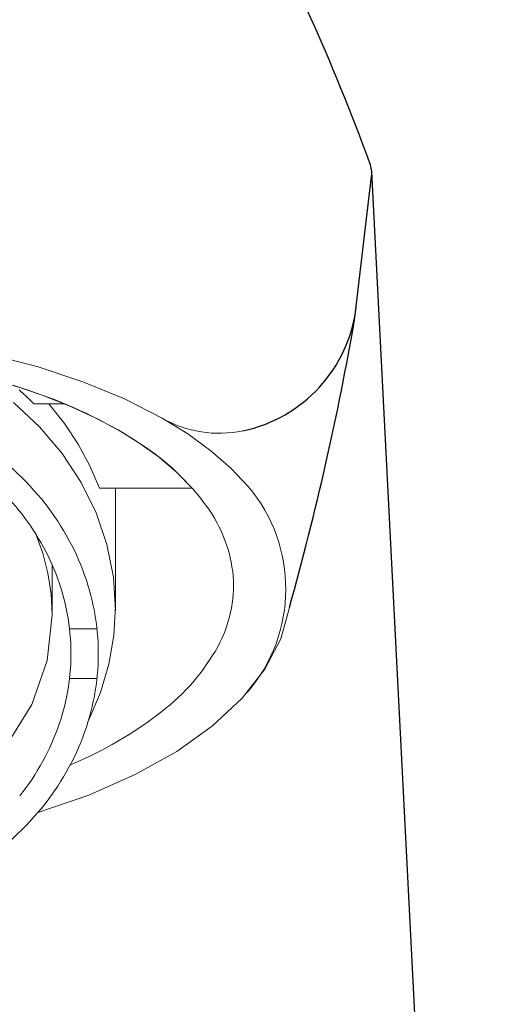
# Model space of a CAD drawing. Units: millimetres. Extents: x 2460 to 4460, y -6046 to -3176.
# Drawn here: x 3071 to 3087, y -4609 to -4576 of the extents above; entities that cross this region are included whole.
import ezdxf

# ---------------------------------------------------------------- set-up
doc = ezdxf.new("R2010")
doc.units = ezdxf.units.MM
doc.layers.add('繪圖線', color=7, linetype='Continuous')

msp = doc.modelspace()

# ---------------------------------------------------------------- linework, layer by layer
at = {"layer": '繪圖線', "color": 0, "linetype": 'Continuous', "lineweight": 25}
for p, q in [((3082.117, -4585.825), (3082.683, -4581.01)), ((3087.119, -4667.464), (3082.689, -4580.845))]:
    msp.add_line(p, q, dxfattribs=at)
at = {"layer": '繪圖線', "color": 0, "linetype": 'Continuous', "lineweight": 0}
for p, q in [((3071.281, -4587.518), (3069.649, -4587.094)), ((3072.816, -4588.026), (3071.281, -4587.518)), ((3074.238, -4588.614), (3072.816, -4588.026)), ((3070.459, -4588.158), (3071.427, -4588.485)), ((3070.634, -4588.309), (3070.677, -4588.347)), ((3070.691, -4588.359), (3070.634, -4588.309)), ((3070.677, -4588.347), (3070.72, -4588.385)), ((3070.749, -4588.411), (3070.691, -4588.359)), ((3070.72, -4588.385), (3070.763, -4588.423)), ((3070.805, -4588.462), (3070.749, -4588.411)), ((3070.763, -4588.423), (3070.805, -4588.462)), ((3070.805, -4588.462), (3070.848, -4588.501)), ((3070.862, -4588.514), (3070.805, -4588.462)), ((3071.331, -4589.567), (3070.438, -4588.732)), ((3070.848, -4588.501), (3070.89, -4588.54)), ((3070.918, -4588.566), (3070.862, -4588.514)), ((3070.89, -4588.54), (3070.931, -4588.579)), ((3070.973, -4588.619), (3070.918, -4588.566)), ((3070.931, -4588.579), (3070.973, -4588.619)), ((3070.973, -4588.619), (3071.014, -4588.658)), ((3071.028, -4588.671), (3070.973, -4588.619)), ((3071.014, -4588.658), (3071.055, -4588.698)), ((3071.083, -4588.725), (3071.028, -4588.671)), ((3071.055, -4588.698), (3071.096, -4588.738)), ((3071.137, -4588.778), (3071.083, -4588.725)), ((3071.096, -4588.738), (3071.137, -4588.778)), ((3071.646, -4588.778), (3071.137, -4588.778)), ((3071.137, -4588.778), (3071.646, -4588.778)), ((3071.427, -4588.485), (3072.347, -4588.848)), ((3072.182, -4588.778), (3071.646, -4588.778)), ((3072.182, -4589.451), (3071.646, -4588.778)), ((3072.182, -4589.451), (3071.646, -4588.778)), ((3075.527, -4589.274), (3074.238, -4588.614)), ((3072.347, -4588.848), (3073.212, -4589.245)), ((3072.651, -4590.159), (3072.182, -4589.451)), ((3072.651, -4590.159), (3072.182, -4589.451)), ((3073.212, -4589.245), (3074.018, -4589.675)), ((3076.401, -4589.814), (3075.527, -4589.274)), ((3072.106, -4590.484), (3071.331, -4589.567)), ((3074.018, -4589.675), (3074.759, -4590.134)), ((3077.186, -4590.386), (3076.401, -4589.814)), ((3074.759, -4590.134), (3075.431, -4590.62)), ((3072.754, -4591.47), (3072.106, -4590.484)), ((3073.051, -4590.898), (3072.651, -4590.159)), ((3073.051, -4590.898), (3072.651, -4590.159)), ((3077.876, -4590.986), (3077.186, -4590.386)), ((3075.431, -4590.62), (3076.03, -4591.13)), ((3073.378, -4591.662), (3073.051, -4590.898)), ((3073.378, -4591.662), (3073.051, -4590.898)), ((3076.03, -4591.13), (3076.553, -4591.662)), ((3078.467, -4591.612), (3077.876, -4590.986)), ((3073.265, -4592.511), (3072.754, -4591.47)), ((3073.378, -4591.662), (3073.932, -4591.662)), ((3073.378, -4591.662), (3073.932, -4591.662)), ((3073.932, -4595.704), (3073.932, -4591.662)), ((3073.932, -4591.662), (3076.553, -4591.662)), ((3073.634, -4593.595), (3073.265, -4592.511)), ((3071.441, -4593.886), (3071.191, -4593.21)), ((3073.857, -4594.711), (3073.634, -4593.595)), ((3071.622, -4594.579), (3071.441, -4593.886)), ((3071.767, -4595.999), (3071.767, -4594.291)), ((3071.73, -4595.285), (3071.622, -4594.579)), ((3073.932, -4595.846), (3073.857, -4594.711)), ((3071.767, -4595.999), (3071.73, -4595.285)), ((3073.874, -4596.704), (3073.932, -4595.704)), ((3079.577, -4596.817), (3079.874, -4595.751)), ((3071.59, -4597.564), (3071.767, -4595.999)), ((3072.358, -4596.476), (3073.296, -4596.476)), ((3073.701, -4597.69), (3073.874, -4596.704)), ((3079.036, -4597.854), (3079.577, -4596.817)), ((3071.066, -4599.063), (3071.59, -4597.564)), ((3073.414, -4598.655), (3073.701, -4597.69)), ((3078.256, -4598.851), (3079.036, -4597.854)), ((3072.358, -4598.18), (3073.296, -4598.18)), ((3073.016, -4599.588), (3073.414, -4598.655)), ((3077.248, -4599.794), (3078.256, -4598.851)), ((3070.211, -4600.447), (3071.066, -4599.063)), ((3076.025, -4600.67), (3077.248, -4599.794)), ((3074.607, -4601.466), (3076.025, -4600.67)), ((3073.015, -4602.168), (3074.607, -4601.466)), ((3071.274, -4602.766), (3073.015, -4602.168))]:
    msp.add_line(p, q, dxfattribs=at)
at = {"layer": '繪圖線', "color": 0, "linetype": 'Continuous', "lineweight": 25}
for centre, radius, start, end in [((3008.728, -4607.696), 78.728, 20.16554, 28.16766), ((3081.706, -4580.895), 0.984, 353.2865, 20.1655), ((3077.272, -4584.89), 4.921, 281.8448, 353.2865), ((2985.133, -4569.131), 98.41, 344.30611, 350.23351)]:
    msp.add_arc(centre, radius, start, end, dxfattribs=at)
at = {"layer": '繪圖線', "color": 0, "linetype": 'Continuous', "lineweight": 0}
for centre, radius, start, end in [((3063.473, -4610.714), 23.609, 70.3973, 80.9881), ((3066.238, -4603.151), 15.557, 56.6441, 70.6436), ((3077.474, -4585.853), 3.936, 240.3512, 281.8448), ((3063.536, -4598.521), 10.19, 40.5929, 58.3763), ((3070.126, -4597.352), 8.575, 36.1777, 57.0406), ((3074.338, -4595.113), 5.413, 319.1796, 40.2986), ((3064.056, -4597.721), 8.439, 23.9835, 42.2575), ((3064.566, -4597.638), 8.834, 21.0214, 40.5899), ((3073.166, -4595.129), 4.809, 5.4183, 36.1777), ((3064.754, -4597.358), 7.654, 2.799, 23.6132), ((3065.312, -4597.338), 8.029, 0.0699, 20.9306), ((3073.574, -4594.98), 4.39, 331.2898, 3.9946), ((3064.925, -4597.325), 7.481, 341.4047, 2.6114), ((3071.103, -4593.573), 7.234, 307.5345, 330.918), ((3065.312, -4597.318), 8.029, 339.0694, 359.9301), ((3067.218, -4588.67), 13.49, 292.5359, 307.9316), ((3064.329, -4597.11), 8.114, 321.224, 341.3074), ((3064.566, -4597.018), 8.834, 319.4101, 338.9786), ((3063.536, -4596.135), 10.19, 301.6237, 319.4071)]:
    msp.add_arc(centre, radius, start, end, dxfattribs=at)

doc.saveas('drawing.dxf')
